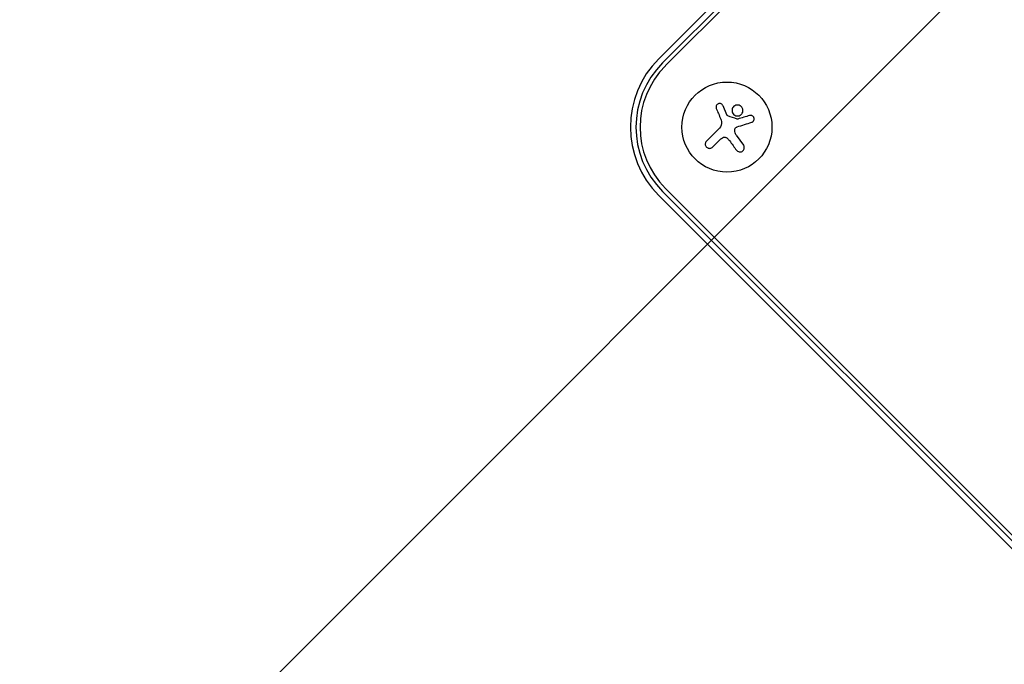
# Model space of a CAD drawing. Units: millimetres. Extents: x -4163 to 4163, y -3081 to 3081.
# Drawn here: x 946 to 1252, y -318 to -118 of the extents above; entities that cross this region are included whole.
import ezdxf

# ---------------------------------------------------------------- set-up
doc = ezdxf.new("R2010")
doc.units = ezdxf.units.MM
doc.header["$LTSCALE"] = 20
doc.linetypes.add('HIDDEN', pattern=[9.525, 6.35, -3.175])
doc.layers.add('2d', color=230, linetype='Continuous')
doc.layers.add('EN16630-TrainingSpace_Hatch', color=20, linetype='HIDDEN')

msp = doc.modelspace()

# ---------------------------------------------------------------- hatches: boundary and pattern name
at = {"layer": 'EN16630-TrainingSpace_Hatch'}
h = msp.add_hatch(dxfattribs=at)
h.set_pattern_fill('ANSI31', color=256, scale=100)
edge = h.paths.add_edge_path()
edge.add_arc((1152.71, -70.71), 1000, 45, 72.801, ccw=False)
edge.add_line((1859.82, 636.4), (3248.58, -752.36))
edge.add_arc((2541.47, -1459.47), 1000, -135, 45, ccw=False)
edge.add_line((1834.36, -2166.58), (667.79, -1000))
edge.add_line((667.79, -1000), (-982, -1000))
edge.add_arc((-982, 0), 1000, 242.19891, 270, ccw=False)
edge.add_arc((-1152.71, 70.71), 1000, 225, 252.80091, ccw=False)
edge.add_line((-1859.82, -636.4), (-3248.57, 752.36))
edge.add_arc((-2541.47, 1459.47), 1000, 45, 225, ccw=False)
edge.add_line((-1834.36, 2166.57), (-667.79, 1000))
edge.add_line((-667.79, 1000), (982, 1000))
edge.add_arc((982, 0), 1000, 62.199, 90, ccw=False)

# ---------------------------------------------------------------- linework, layer by layer
at = {"layer": '2d'}
for p, q in [((1211.72, -62.61), (1144.61, -129.72)), ((1145.84, -130.95), (1212.95, -63.84)), ((1146.73, -131.84), (1213.84, -64.73)), ((1164.57, -144.27), (1165.73, -147)), ((1159.46, -155.28), (1163.52, -151.22)), ((1163.51, -154.98), (1161.34, -157.15)), ((1168.69, -153.4), (1170.96, -156.52)), ((1145.84, -170.92), (2441.26, -1466.34)), ((1146.73, -170.03), (2442.15, -1465.45)), ((2440.03, -1467.57), (1144.61, -172.15))]:
    msp.add_line(p, q, dxfattribs=at)
msp.add_circle((1165.82, -150.94), 14, dxfattribs=at)
for radius in [30, 28.27, 27]:
    msp.add_arc((1165.82, -150.94), radius, 135, 225, dxfattribs=at)
for points, knots in [([(1164.57, -144.27), (1164.52, -144.15), (1164.44, -144.04), (1164.35, -143.94), (1164.26, -143.85), (1164.15, -143.77), (1164.03, -143.71), (1163.91, -143.65), (1163.78, -143.61), (1163.65, -143.6), (1163.52, -143.59), (1163.39, -143.6), (1163.27, -143.63), (1163.16, -143.66), (1163.05, -143.71), (1162.95, -143.77), (1162.85, -143.83), (1162.76, -143.91), (1162.69, -144), (1162.61, -144.09), (1162.55, -144.19), (1162.51, -144.3), (1162.47, -144.41), (1162.44, -144.53), (1162.44, -144.65), (1162.43, -144.78), (1162.44, -144.91), (1162.48, -145.03), (1162.49, -145.06), (1162.5, -145.1), (1162.52, -145.13)], [0, 0, 0, 0, 0.117688, 0.117688, 0.117688, 0.23572, 0.23572, 0.23572, 0.348983, 0.348983, 0.348983, 0.453941, 0.453941, 0.453941, 0.55245, 0.55245, 0.55245, 0.649106, 0.649106, 0.649106, 0.748614, 0.748614, 0.748614, 0.85433, 0.85433, 0.85433, 0.967387, 0.967387, 0.967387, 1, 1, 1, 1]), ([(1169.24, -144.08), (1168.78, -144.04), (1168.34, -144.19), (1167.67, -144.75), (1167.45, -145.15), (1167.35, -146.02), (1167.48, -146.48), (1168.05, -147.19), (1168.49, -147.43), (1168.94, -147.47)], [0, 0, 0, 0, 0.125, 0.125, 0.25, 0.25, 0.375, 0.375, 0.5, 0.5, 0.5, 0.5]), ([(1168.94, -147.47), (1169.39, -147.51), (1169.85, -147.36), (1170.51, -146.8), (1170.73, -146.4), (1170.83, -145.53), (1170.7, -145.07), (1170.13, -144.35), (1169.69, -144.12), (1169.24, -144.08)], [0.5, 0.5, 0.5, 0.5, 0.625, 0.625, 0.75, 0.75, 0.875, 0.875, 1, 1, 1, 1]), ([(1166.11, -147.45), (1166.06, -147.43), (1166.01, -147.4), (1165.97, -147.37), (1165.93, -147.34), (1165.89, -147.3), (1165.86, -147.25), (1165.85, -147.24), (1165.85, -147.23), (1165.84, -147.22)], [0, 0, 0, 0, 0.444984, 0.444984, 0.444984, 0.890124, 0.890124, 0.890124, 1, 1, 1, 1]), ([(1169.2, -148.45), (1169.17, -148.46), (1169.13, -148.47), (1169.1, -148.47), (1169.07, -148.46), (1169.04, -148.46), (1169.02, -148.45)], [0, 0, 0, 0, 0.541586, 0.541586, 0.541586, 1, 1, 1, 1]), ([(1173.52, -149.45), (1173.65, -149.4), (1173.77, -149.34), (1173.87, -149.26), (1173.98, -149.17), (1174.07, -149.06), (1174.14, -148.94), (1174.21, -148.83), (1174.26, -148.69), (1174.28, -148.56), (1174.3, -148.43), (1174.29, -148.3), (1174.27, -148.18), (1174.25, -148.07), (1174.21, -147.95), (1174.15, -147.85), (1174.1, -147.76), (1174.03, -147.67), (1173.95, -147.59), (1173.87, -147.52), (1173.77, -147.45), (1173.67, -147.4), (1173.57, -147.35), (1173.45, -147.32), (1173.34, -147.3), (1173.22, -147.28), (1173.09, -147.29), (1172.97, -147.31), (1172.93, -147.32), (1172.9, -147.33), (1172.86, -147.34)], [0, 0, 0, 0, 0.123267, 0.123267, 0.123267, 0.246944, 0.246944, 0.246944, 0.364412, 0.364412, 0.364412, 0.469764, 0.469764, 0.469764, 0.565076, 0.565076, 0.565076, 0.656937, 0.656937, 0.656937, 0.751946, 0.751946, 0.751946, 0.854928, 0.854928, 0.854928, 0.968152, 0.968152, 0.968152, 1, 1, 1, 1]), ([(1168.23, -151.85), (1168.23, -151.74), (1168.26, -151.62), (1168.3, -151.51), (1168.34, -151.4), (1168.4, -151.29), (1168.48, -151.2), (1168.56, -151.11), (1168.65, -151.03), (1168.75, -150.97), (1168.82, -150.93), (1168.9, -150.9), (1168.98, -150.87)], [0, 0, 0, 0, 0.26951, 0.26951, 0.26951, 0.539189, 0.539189, 0.539189, 0.809594, 0.809594, 0.809594, 1, 1, 1, 1]), ([(1159.46, -155.28), (1159.35, -155.39), (1159.26, -155.53), (1159.19, -155.67), (1159.12, -155.82), (1159.08, -155.99), (1159.08, -156.15), (1159.07, -156.31), (1159.09, -156.48), (1159.14, -156.63), (1159.19, -156.77), (1159.26, -156.91), (1159.35, -157.03), (1159.44, -157.14), (1159.54, -157.23), (1159.66, -157.31), (1159.77, -157.39), (1159.89, -157.44), (1160.02, -157.48), (1160.15, -157.52), (1160.28, -157.54), (1160.42, -157.54), (1160.56, -157.54), (1160.7, -157.51), (1160.83, -157.47), (1160.98, -157.42), (1161.11, -157.34), (1161.23, -157.25), (1161.27, -157.22), (1161.3, -157.18), (1161.34, -157.15)], [0, 0, 0, 0, 0.12144, 0.12144, 0.12144, 0.243283, 0.243283, 0.243283, 0.358856, 0.358856, 0.358856, 0.462986, 0.462986, 0.462986, 0.558085, 0.558085, 0.558085, 0.650496, 0.650496, 0.650496, 0.746429, 0.746429, 0.746429, 0.850305, 0.850305, 0.850305, 0.963913, 0.963913, 0.963913, 1, 1, 1, 1]), ([(1164.41, -154.26), (1164.53, -154.19), (1164.66, -154.13), (1164.8, -154.1), (1164.94, -154.07), (1165.08, -154.06), (1165.22, -154.08), (1165.36, -154.09), (1165.5, -154.13), (1165.62, -154.19), (1165.73, -154.24), (1165.84, -154.31), (1165.93, -154.39)], [0, 0, 0, 0, 0.2593, 0.2593, 0.2593, 0.519012, 0.519012, 0.519012, 0.774897, 0.774897, 0.774897, 1, 1, 1, 1]), ([(1168.79, -158.1), (1168.89, -158.23), (1169.01, -158.35), (1169.14, -158.44), (1169.28, -158.53), (1169.44, -158.59), (1169.61, -158.62), (1169.76, -158.66), (1169.93, -158.66), (1170.09, -158.63), (1170.24, -158.61), (1170.38, -158.56), (1170.52, -158.49), (1170.64, -158.42), (1170.75, -158.33), (1170.85, -158.23), (1170.94, -158.13), (1171.02, -158.02), (1171.08, -157.9), (1171.14, -157.78), (1171.18, -157.64), (1171.2, -157.51), (1171.22, -157.37), (1171.22, -157.22), (1171.2, -157.08), (1171.17, -156.92), (1171.11, -156.78), (1171.04, -156.64), (1171.01, -156.6), (1170.99, -156.56), (1170.96, -156.52)], [0, 0, 0, 0, 0.120796, 0.120796, 0.120796, 0.242046, 0.242046, 0.242046, 0.356333, 0.356333, 0.356333, 0.459168, 0.459168, 0.459168, 0.553739, 0.553739, 0.553739, 0.646543, 0.646543, 0.646543, 0.743592, 0.743592, 0.743592, 0.848997, 0.848997, 0.848997, 0.964083, 0.964083, 0.964083, 1, 1, 1, 1])]:
    msp.add_open_spline(points, degree=3, knots=knots, dxfattribs=at)
for points in [[(1162.52, -145.13), (1162.95, -146.2), (1163.41, -147.3), (1163.87, -148.43)], [(1164.13, -149.34), (1164.24, -150.02), (1164, -150.73), (1163.52, -151.22)], [(1163.87, -148.43), (1163.97, -148.68), (1164.05, -148.94), (1164.1, -149.22)], [(1164.1, -149.22), (1164.11, -149.26), (1164.12, -149.3), (1164.13, -149.34)], [(1165.84, -147.22), (1165.8, -147.15), (1165.77, -147.07), (1165.73, -147)], [(1169.02, -148.45), (1168.05, -148.12), (1167.08, -147.78), (1166.11, -147.45)], [(1168.98, -150.87), (1170.55, -150.38), (1172.07, -149.9), (1173.52, -149.45)], [(1172.86, -147.34), (1171.69, -147.69), (1170.46, -148.07), (1169.2, -148.45)], [(1168.69, -153.4), (1168.37, -152.96), (1168.2, -152.41), (1168.23, -151.85)], [(1163.51, -154.98), (1163.78, -154.71), (1164.08, -154.47), (1164.41, -154.26)], [(1165.93, -154.39), (1166.18, -154.62), (1166.41, -154.87), (1166.61, -155.14)], [(1166.61, -155.14), (1167.36, -156.16), (1168.09, -157.15), (1168.79, -158.1)]]:
    msp.add_open_spline(points, degree=3, dxfattribs=at)

doc.saveas('drawing.dxf')
